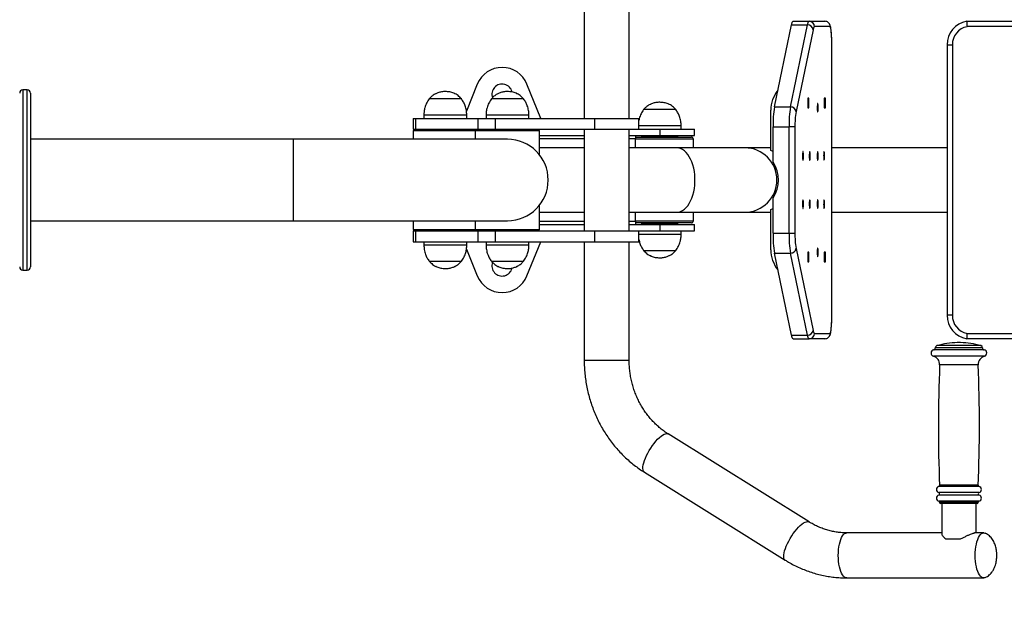
# Model space of a CAD drawing. Extents: x -100591 to -92191, y -84168 to -78228.
# Drawn here: x -94091 to -93862, y -82962 to -82827 of the extents above; entities that cross this region are included whole.
import ezdxf

# ---------------------------------------------------------------- set-up
doc = ezdxf.new("R2010")
doc.units = 0
doc.header["$MEASUREMENT"] = 0
doc.layers.get('Defpoints').update_dxf_attribs({"linetype": 'CONTINUOUS'})
doc.layers.add('FORMAT', color=7, linetype='CONTINUOUS')
doc.styles.get("Standard").update_dxf_attribs({"font": 'arial.ttf', "height": 40})
doc.styles.add('样式_1', font='arial.ttf', dxfattribs={"height": 100})
doc.dimstyles.new('副本 STANDAR字体放大2倍', dxfattribs={"dimtxt": 40, "dimasz": 0.18, "dimexe": 0.18, "dimexo": 0.0625, "dimgap": 1, "dimtad": 1, "dimdec": 0, "dimzin": 0, "dimdsep": 46, "dimtxsty": 'Standard', "dimcen": 0.09, "dimadec": 0, "dimazin": 0, "dimtfac": 1, "dimtdec": 0, "dimtofl": 0, "dimtmove": 0, "dimatfit": 3, "dimfxl": 1, "dimtolj": 1, "dimtzin": 0, "dimarcsym": 0})

# ---------------------------------------------------------------- blocks, each defined once
blk = doc.blocks.new('*D195')
at = {"layer": 'Defpoints', "color": 0, "transparency": 16777216}
for p in [(-95009.02, -81997.79), (-95009.02, -82864.42), (-93253.57, -82864.42)]:
    blk.add_point(p, dxfattribs=at)
at = {"layer": 'FORMAT', "color": 0, "lineweight": -2, "transparency": 16777216}
for p, q in [((-95009.02, -82864.36), (-95009.02, -81997.61)), ((-93253.75, -81997.79), (-95008.84, -81997.79)), ((-93253.57, -82864.36), (-93253.57, -81997.61))]:
    blk.add_line(p, q, dxfattribs=at)
at = {"layer": 'FORMAT', "color": 0, "transparency": 16777216}
for points in [[(-95008.84, -81997.76), (-95008.84, -81997.82), (-95009.02, -81997.79)], [(-93253.75, -81997.76), (-93253.75, -81997.82), (-93253.57, -81997.79)]]:
    blk.add_solid(points, dxfattribs=at)
at = {"layer": 'FORMAT', "color": 0, "transparency": 16777216, "insert": (-94131.3, -81945.7), "char_height": 100, "width": 203.6441, "attachment_point": 5, "style": '样式_1'}
blk.add_mtext('\\A1;5703', dxfattribs=at)

msp = doc.modelspace()

# ---------------------------------------------------------------- linework, layer by layer
at = {"layer": 'FORMAT'}
for p, q in [((-93959.66, -82822.42), (-93959.66, -82850.05)), ((-93949.16, -82850.05), (-93949.16, -82822.42)), ((-93910.93, -82827.42), (-93907.21, -82827.42)), ((-93907.21, -82827.42), (-93903.52, -82827.42)), ((-93870.46, -82827.42), (-93836.57, -82827.42)), ((-93915.3, -82847.37), (-93911.31, -82828.28)), ((-93911.57, -82847.37), (-93907.58, -82828.28)), ((-93911.31, -82828.28), (-93907.58, -82828.28)), ((-93906.28, -82829.38), (-93910.26, -82848.48)), ((-93902.29, -82828.67), (-93905.96, -82828.67)), ((-93836.6, -82828.67), (-93870.38, -82828.67)), ((-93901.91, -82895.93), (-93901.91, -82832.92)), ((-93901.9, -82895.93), (-93901.9, -82832.92)), ((-93875.03, -82832.92), (-93875.03, -82895.92)), ((-93873.81, -82832.92), (-93873.81, -82895.93)), ((-94089.55, -82843.42), (-94090.55, -82843.42)), ((-94090.55, -82843.42), (-94090.55, -82885.42)), ((-94089.55, -82885.42), (-94089.55, -82843.42)), ((-93984.59, -82842.08), (-93987.12, -82848.34)), ((-93969.78, -82850.05), (-93973, -82842.08)), ((-94088.8, -82844.17), (-94088.8, -82884.67)), ((-93992.04, -82845.52), (-93995.79, -82845.52)), ((-93992.04, -82845.52), (-93995.79, -82845.52)), ((-93994.17, -82844.27), (-93994.26, -82844.36)), ((-93988.29, -82845.52), (-93992.04, -82845.52)), ((-93988.29, -82845.52), (-93992.04, -82845.52)), ((-93989.82, -82844.36), (-93989.91, -82844.27)), ((-93977.55, -82845.52), (-93981.3, -82845.52)), ((-93977.55, -82845.52), (-93981.3, -82845.52)), ((-93979.67, -82844.27), (-93979.76, -82844.36)), ((-93973.8, -82845.52), (-93977.55, -82845.52)), ((-93973.8, -82845.52), (-93977.55, -82845.52)), ((-93975.33, -82844.36), (-93975.42, -82844.27)), ((-93907.26, -82845.36), (-93907.5, -82845.36)), ((-93907.5, -82845.36), (-93907.5, -82847.61)), ((-93907.26, -82847.61), (-93907.26, -82845.36)), ((-93903.42, -82845.36), (-93903.67, -82845.36)), ((-93903.67, -82845.36), (-93903.67, -82847.61)), ((-93903.42, -82847.61), (-93903.42, -82845.36)), ((-93942.05, -82848.02), (-93945.8, -82848.02)), ((-93942.05, -82848.02), (-93945.8, -82848.02)), ((-93944.17, -82846.77), (-93944.26, -82846.86)), ((-93938.3, -82848.02), (-93942.05, -82848.02)), ((-93938.3, -82848.02), (-93942.05, -82848.02)), ((-93939.83, -82846.86), (-93939.92, -82846.77)), ((-93916.13, -82857.55), (-93916.13, -82848.17)), ((-93915.3, -82847.37), (-93911.57, -82847.37)), ((-93907.5, -82847.61), (-93907.26, -82847.61)), ((-93903.67, -82847.61), (-93903.42, -82847.61)), ((-93999.54, -82850.05), (-93999.54, -82852.55)), ((-93999.54, -82850.05), (-93998.96, -82850.05)), ((-93998.96, -82850.05), (-93998.96, -82852.55)), ((-93998.96, -82850.05), (-93984.46, -82850.05)), ((-93997.04, -82849.3), (-93997.04, -82850.05)), ((-93992.04, -82849.3), (-93997.04, -82849.3)), ((-93987.04, -82849.3), (-93992.04, -82849.3)), ((-93987.04, -82850.05), (-93987.04, -82849.3)), ((-93984.46, -82850.05), (-93984.46, -82852.55)), ((-93984.46, -82850.05), (-93980.39, -82850.05)), ((-93982.55, -82849.3), (-93982.55, -82850.05)), ((-93977.55, -82849.3), (-93982.55, -82849.3)), ((-93980.39, -82850.05), (-93980.39, -82852.55)), ((-93980.39, -82850.05), (-93957.25, -82850.05)), ((-93972.55, -82849.3), (-93977.55, -82849.3)), ((-93972.55, -82850.05), (-93972.55, -82849.3)), ((-93957.25, -82850.05), (-93957.25, -82852.55)), ((-93957.25, -82850.05), (-93946.91, -82850.05)), ((-93946.91, -82852.55), (-93946.91, -82850.05)), ((-93999.54, -82852.55), (-93998.96, -82852.55)), ((-93999.42, -82852.8), (-93999.54, -82852.92)), ((-93999.54, -82852.92), (-93999.54, -82854.92)), ((-93985.05, -82852.92), (-93999.54, -82852.92)), ((-93999.42, -82852.8), (-93984.92, -82852.8)), ((-93998.96, -82852.55), (-93984.46, -82852.55)), ((-93996.29, -82852.55), (-93996.29, -82852.8)), ((-93987.79, -82852.8), (-93987.79, -82852.55)), ((-93984.92, -82852.8), (-93985.05, -82852.92)), ((-93985.05, -82852.92), (-93985.05, -82854.92)), ((-93970.05, -82852.92), (-93985.05, -82852.92)), ((-93984.92, -82852.8), (-93970.17, -82852.8)), ((-93984.46, -82852.55), (-93980.39, -82852.55)), ((-93981.8, -82852.55), (-93981.8, -82852.8)), ((-93980.39, -82852.55), (-93957.25, -82852.55)), ((-93973.3, -82852.8), (-93973.3, -82852.55)), ((-93970.05, -82852.92), (-93970.17, -82852.8)), ((-93970.05, -82858.59), (-93970.05, -82852.92)), ((-93959.66, -82852.55), (-93959.66, -82876.3)), ((-93957.25, -82852.55), (-93946.91, -82852.55)), ((-93949.16, -82876.3), (-93949.16, -82852.55)), ((-93942.05, -82851.8), (-93946.91, -82851.8)), ((-93946.91, -82852.55), (-93942.05, -82852.55)), ((-93937.05, -82851.8), (-93942.05, -82851.8)), ((-93942.05, -82852.55), (-93942.05, -82854.05)), ((-93942.05, -82852.55), (-93933.92, -82852.55)), ((-93937.05, -82852.55), (-93937.05, -82851.8)), ((-93933.92, -82854.05), (-93933.92, -82852.55)), ((-93915.62, -82852.02), (-93911.89, -82852.02)), ((-93915.62, -82860.28), (-93915.62, -82852.02)), ((-93911.89, -82876.83), (-93911.89, -82852.02)), ((-93910.51, -82852.05), (-93910.51, -82876.8)), ((-94027.55, -82854.92), (-94088.8, -82854.92)), ((-93977.55, -82854.92), (-94027.55, -82854.92)), ((-94027.55, -82854.92), (-94027.55, -82873.92)), ((-93970.05, -82854.05), (-93959.66, -82854.05)), ((-93959.66, -82854.8), (-93970.05, -82854.8)), ((-93949.16, -82854.05), (-93942.05, -82854.05)), ((-93947.67, -82854.8), (-93949.16, -82854.8)), ((-93947.67, -82854.05), (-93947.67, -82854.8)), ((-93947.67, -82854.42), (-93934.67, -82854.42)), ((-93947.67, -82856.92), (-93947.67, -82854.8)), ((-93934.17, -82854.92), (-93947.67, -82854.92)), ((-93946.3, -82854.17), (-93946.3, -82854.42)), ((-93946.3, -82854.17), (-93937.8, -82854.17)), ((-93945.17, -82854.05), (-93945.17, -82854.17)), ((-93942.05, -82854.05), (-93933.92, -82854.05)), ((-93938.92, -82854.17), (-93938.92, -82854.05)), ((-93937.8, -82854.42), (-93937.8, -82854.17)), ((-93934.17, -82856.92), (-93934.17, -82854.92)), ((-93959.66, -82856.92), (-93970.05, -82856.92)), ((-93938.09, -82856.92), (-93949.16, -82856.92)), ((-93922.18, -82856.92), (-93938.09, -82856.92)), ((-93916.13, -82856.92), (-93922.18, -82856.92)), ((-93915.62, -82857.8), (-93916.13, -82857.55)), ((-93875.03, -82856.92), (-93901.9, -82856.92)), ((-93915.62, -82876.83), (-93915.62, -82868.57)), ((-93970.05, -82875.92), (-93970.05, -82870.26)), ((-93916.13, -82871.3), (-93915.62, -82871.05)), ((-93916.13, -82880.67), (-93916.13, -82871.3)), ((-94088.8, -82873.92), (-94027.55, -82873.92)), ((-94027.55, -82873.92), (-93977.55, -82873.92)), ((-93999.54, -82873.92), (-93999.54, -82875.92)), ((-93985.05, -82873.92), (-93985.05, -82875.92)), ((-93970.05, -82871.92), (-93959.66, -82871.92)), ((-93949.16, -82871.92), (-93938.09, -82871.92)), ((-93947.67, -82874.05), (-93947.67, -82871.92)), ((-93947.67, -82873.92), (-93934.17, -82873.92)), ((-93938.09, -82871.92), (-93922.18, -82871.92)), ((-93934.17, -82873.92), (-93934.17, -82871.92)), ((-93922.18, -82871.92), (-93916.13, -82871.92)), ((-93901.9, -82871.92), (-93875.03, -82871.92)), ((-93999.54, -82875.92), (-93999.42, -82876.05)), ((-93999.54, -82875.92), (-93985.05, -82875.92)), ((-93984.92, -82876.05), (-93999.42, -82876.05)), ((-93996.29, -82876.05), (-93996.29, -82876.3)), ((-93987.79, -82876.3), (-93987.79, -82876.05)), ((-93985.05, -82875.92), (-93984.92, -82876.05)), ((-93985.05, -82875.92), (-93970.05, -82875.92)), ((-93970.17, -82876.05), (-93984.92, -82876.05)), ((-93981.8, -82876.05), (-93981.8, -82876.3)), ((-93973.3, -82876.3), (-93973.3, -82876.05)), ((-93970.17, -82876.05), (-93970.05, -82875.92)), ((-93970.05, -82874.05), (-93959.66, -82874.05)), ((-93970.05, -82874.8), (-93959.66, -82874.8)), ((-93949.16, -82874.05), (-93947.67, -82874.05)), ((-93949.16, -82874.8), (-93942.05, -82874.8)), ((-93947.67, -82874.05), (-93947.67, -82874.8)), ((-93934.67, -82874.42), (-93947.67, -82874.42)), ((-93946.3, -82874.42), (-93946.3, -82874.67)), ((-93946.3, -82874.67), (-93937.8, -82874.67)), ((-93945.17, -82874.67), (-93945.17, -82874.8)), ((-93942.05, -82874.8), (-93942.05, -82876.3)), ((-93942.05, -82874.8), (-93933.92, -82874.8)), ((-93938.92, -82874.8), (-93938.92, -82874.67)), ((-93937.8, -82874.67), (-93937.8, -82874.42)), ((-93933.92, -82876.3), (-93933.92, -82874.8)), ((-93999.54, -82876.3), (-93999.54, -82878.8)), ((-93999.54, -82876.3), (-93998.96, -82876.3)), ((-93998.96, -82876.3), (-93998.96, -82878.8)), ((-93998.96, -82876.3), (-93984.46, -82876.3)), ((-93984.46, -82876.3), (-93984.46, -82878.8)), ((-93984.46, -82876.3), (-93980.39, -82876.3)), ((-93980.39, -82876.3), (-93980.39, -82878.8)), ((-93980.39, -82876.3), (-93957.25, -82876.3)), ((-93957.25, -82876.3), (-93957.25, -82878.8)), ((-93957.25, -82876.3), (-93946.91, -82876.3)), ((-93946.91, -82878.8), (-93946.91, -82876.3)), ((-93946.91, -82876.3), (-93942.05, -82876.3)), ((-93946.91, -82877.05), (-93940.13, -82877.05)), ((-93942.05, -82876.3), (-93933.92, -82876.3)), ((-93940.13, -82877.05), (-93937.05, -82877.05)), ((-93937.05, -82877.05), (-93937.05, -82876.3)), ((-93915.62, -82876.83), (-93911.89, -82876.83)), ((-93999.54, -82878.8), (-93998.96, -82878.8)), ((-93998.96, -82878.8), (-93984.46, -82878.8)), ((-93997.04, -82878.8), (-93997.04, -82879.55)), ((-93997.04, -82879.55), (-93987.04, -82879.55)), ((-93987.12, -82880.52), (-93984.59, -82886.77)), ((-93987.04, -82879.55), (-93987.04, -82878.8)), ((-93984.46, -82878.8), (-93980.39, -82878.8)), ((-93982.55, -82878.8), (-93982.55, -82879.55)), ((-93982.55, -82879.55), (-93972.55, -82879.55)), ((-93980.39, -82878.8), (-93957.25, -82878.8)), ((-93973, -82886.77), (-93969.78, -82878.8)), ((-93972.55, -82879.55), (-93972.55, -82878.8)), ((-93959.66, -82878.8), (-93959.66, -82906.42)), ((-93957.25, -82878.8), (-93946.91, -82878.8)), ((-93949.16, -82906.42), (-93949.16, -82878.8)), ((-93945.8, -82880.83), (-93940.61, -82880.83)), ((-93945.8, -82880.83), (-93940.61, -82880.83)), ((-93940.61, -82880.83), (-93938.3, -82880.83)), ((-93940.61, -82880.83), (-93938.3, -82880.83)), ((-93910.26, -82880.37), (-93906.28, -82899.47)), ((-93944.26, -82881.99), (-93944.17, -82882.07)), ((-93944.01, -82882.07), (-93944.17, -82882.07)), ((-93939.92, -82882.07), (-93939.83, -82881.99)), ((-93915.3, -82881.48), (-93911.57, -82881.48)), ((-93911.31, -82900.57), (-93915.3, -82881.48)), ((-93907.58, -82900.57), (-93911.57, -82881.48)), ((-93907.26, -82881.24), (-93907.5, -82881.24)), ((-93907.5, -82881.24), (-93907.5, -82883.49)), ((-93907.26, -82883.49), (-93907.26, -82881.24)), ((-93903.42, -82881.24), (-93903.67, -82881.24)), ((-93903.67, -82881.24), (-93903.67, -82883.49)), ((-93903.42, -82883.49), (-93903.42, -82881.24)), ((-94090.55, -82885.42), (-94089.55, -82885.42)), ((-93995.79, -82883.33), (-93988.29, -82883.33)), ((-93995.79, -82883.33), (-93988.29, -82883.33)), ((-93994.26, -82884.49), (-93994.17, -82884.57)), ((-93989.91, -82884.57), (-93989.82, -82884.49)), ((-93981.3, -82883.33), (-93973.8, -82883.33)), ((-93981.3, -82883.33), (-93973.8, -82883.33)), ((-93979.76, -82884.49), (-93979.67, -82884.57)), ((-93975.42, -82884.57), (-93975.33, -82884.49)), ((-93907.5, -82883.49), (-93907.26, -82883.49)), ((-93903.67, -82883.49), (-93903.42, -82883.49)), ((-93911.31, -82900.57), (-93907.58, -82900.57)), ((-93910.93, -82901.42), (-93907.21, -82901.42)), ((-93903.52, -82901.42), (-93907.21, -82901.42)), ((-93905.96, -82900.17), (-93902.29, -82900.17)), ((-93836.57, -82901.42), (-93870.46, -82901.42)), ((-93870.38, -82900.17), (-93836.6, -82900.17)), ((-93877.78, -82903.51), (-93877.78, -82903.54)), ((-93872.33, -82903.51), (-93877.78, -82903.51)), ((-93872.33, -82903.54), (-93877.78, -82903.54)), ((-93872.33, -82903.03), (-93877.41, -82903.03)), ((-93872.28, -82902.32), (-93872.65, -82902.32)), ((-93867.14, -82903.03), (-93872.33, -82903.03)), ((-93866.78, -82903.51), (-93872.33, -82903.51)), ((-93866.78, -82903.54), (-93872.33, -82903.54)), ((-93871.9, -82902.32), (-93872.28, -82902.32)), ((-93866.78, -82903.54), (-93866.78, -82903.51)), ((-93872.34, -82905.49), (-93878.23, -82905.49)), ((-93872.34, -82904.03), (-93878.18, -82904.03)), ((-93866.38, -82904.03), (-93872.34, -82904.03)), ((-93866.32, -82905.49), (-93872.34, -82905.49)), ((-93959.66, -82906.42), (-93956.4, -82906.42)), ((-93956.4, -82906.42), (-93949.16, -82906.42)), ((-93872.32, -82907.49), (-93876.78, -82907.49)), ((-93867.78, -82907.49), (-93872.32, -82907.49)), ((-93907.2, -82944.12), (-93940.06, -82923.62)), ((-93945.62, -82932.53), (-93912.76, -82953.03)), ((-93872.32, -82935.85), (-93876.97, -82935.85)), ((-93872.32, -82935.59), (-93876.78, -82935.59)), ((-93867.77, -82935.59), (-93872.32, -82935.59)), ((-93867.58, -82935.85), (-93872.32, -82935.85)), ((-93872.32, -82937.29), (-93876.99, -82937.29)), ((-93872.32, -82937.85), (-93876.99, -82937.85)), ((-93867.57, -82937.29), (-93872.32, -82937.29)), ((-93867.57, -82937.85), (-93872.32, -82937.85)), ((-93872.32, -82939.3), (-93876.96, -82939.3)), ((-93876.78, -82939.54), (-93876.78, -82939.57)), ((-93872.32, -82939.54), (-93876.78, -82939.54)), ((-93872.32, -82939.57), (-93876.78, -82939.57)), ((-93872.32, -82939.82), (-93876.53, -82939.82)), ((-93876.28, -82939.82), (-93876.28, -82946.9)), ((-93867.59, -82939.3), (-93872.32, -82939.3)), ((-93867.78, -82939.54), (-93872.32, -82939.54)), ((-93867.78, -82939.57), (-93872.32, -82939.57)), ((-93868.03, -82939.82), (-93872.32, -82939.82)), ((-93868.28, -82946.67), (-93868.28, -82939.82)), ((-93867.78, -82939.57), (-93867.78, -82939.54)), ((-93876.28, -82946.67), (-93898.41, -82946.67)), ((-93866.49, -82946.67), (-93868.64, -82946.67)), ((-93875.34, -82948.05), (-93871.9, -82948.05)), ((-93898.41, -82957.17), (-93866.49, -82957.17))]:
    msp.add_line(p, q, dxfattribs=at)
at = {"layer": 'FORMAT', "flags": 128}
for points in [[(-93911.31, -82828.28), (-93911.27, -82828.08), (-93911.22, -82827.91), (-93911.18, -82827.76), (-93911.13, -82827.64), (-93911.08, -82827.55), (-93911.03, -82827.48), (-93910.98, -82827.44), (-93910.93, -82827.42)], [(-93907.58, -82828.28), (-93907.54, -82828.08), (-93907.49, -82827.91), (-93907.45, -82827.76), (-93907.4, -82827.64), (-93907.35, -82827.55), (-93907.3, -82827.48), (-93907.26, -82827.44), (-93907.21, -82827.42)], [(-93905.96, -82828.67), (-93906, -82828.69), (-93906.05, -82828.72), (-93906.09, -82828.78), (-93906.13, -82828.85), (-93906.17, -82828.95), (-93906.2, -82829.08), (-93906.24, -82829.22), (-93906.28, -82829.38)], [(-93901.91, -82832.92), (-93901.92, -82832.26), (-93901.93, -82831.62), (-93901.96, -82831), (-93901.99, -82830.43), (-93902.04, -82829.92), (-93902.09, -82829.48), (-93902.15, -82829.12), (-93902.22, -82828.85), (-93902.29, -82828.67)], [(-93905.2, -82846.55), (-93905.24, -82846.59), (-93905.27, -82846.72), (-93905.29, -82846.93), (-93905.31, -82847.18), (-93905.31, -82847.48), (-93905.31, -82847.77), (-93905.3, -82848.05), (-93905.28, -82848.28), (-93905.25, -82848.45), (-93905.22, -82848.54), (-93905.19, -82848.54), (-93905.16, -82848.45), (-93905.13, -82848.28), (-93905.11, -82848.05), (-93905.1, -82847.77), (-93905.1, -82847.48), (-93905.1, -82847.18), (-93905.12, -82846.93), (-93905.14, -82846.72), (-93905.17, -82846.59), (-93905.2, -82846.55)], [(-93938.09, -82871.92), (-93937.62, -82871.88), (-93937.17, -82871.75), (-93936.72, -82871.53), (-93936.29, -82871.23), (-93935.88, -82870.85), (-93935.5, -82870.4), (-93935.15, -82869.87), (-93934.83, -82869.28), (-93934.55, -82868.63), (-93934.31, -82867.94), (-93934.11, -82867.2), (-93933.97, -82866.43), (-93933.87, -82865.64), (-93933.82, -82864.83), (-93933.82, -82864.02), (-93933.87, -82863.21), (-93933.97, -82862.42), (-93934.11, -82861.65), (-93934.31, -82860.91), (-93934.55, -82860.22), (-93934.83, -82859.57), (-93935.15, -82858.98), (-93935.5, -82858.45), (-93935.88, -82858), (-93936.29, -82857.62), (-93936.72, -82857.32), (-93937.17, -82857.1), (-93937.62, -82856.97), (-93938.09, -82856.92), (-93938.09, -82856.92)], [(-93908.63, -82859.8), (-93908.6, -82859.76), (-93908.57, -82859.63), (-93908.55, -82859.42), (-93908.53, -82859.17), (-93908.52, -82858.87), (-93908.53, -82858.58), (-93908.54, -82858.3), (-93908.56, -82858.07), (-93908.59, -82857.9), (-93908.62, -82857.81), (-93908.65, -82857.81), (-93908.68, -82857.9), (-93908.71, -82858.07), (-93908.73, -82858.3), (-93908.74, -82858.58), (-93908.74, -82858.87), (-93908.73, -82859.17), (-93908.72, -82859.42), (-93908.69, -82859.63), (-93908.67, -82859.76), (-93908.63, -82859.8)], [(-93907.05, -82859.8), (-93907.02, -82859.76), (-93906.99, -82859.63), (-93906.97, -82859.42), (-93906.95, -82859.17), (-93906.95, -82858.87), (-93906.95, -82858.58), (-93906.96, -82858.3), (-93906.98, -82858.07), (-93907.01, -82857.9), (-93907.04, -82857.81), (-93907.07, -82857.81), (-93907.1, -82857.9), (-93907.13, -82858.07), (-93907.15, -82858.3), (-93907.16, -82858.58), (-93907.16, -82858.87), (-93907.16, -82859.17), (-93907.14, -82859.42), (-93907.12, -82859.63), (-93907.09, -82859.76), (-93907.05, -82859.8)], [(-93905.2, -82857.8), (-93905.24, -82857.84), (-93905.27, -82857.97), (-93905.29, -82858.18), (-93905.31, -82858.43), (-93905.31, -82858.73), (-93905.31, -82859.02), (-93905.3, -82859.3), (-93905.28, -82859.53), (-93905.25, -82859.7), (-93905.22, -82859.79), (-93905.19, -82859.79), (-93905.16, -82859.7), (-93905.13, -82859.53), (-93905.11, -82859.3), (-93905.1, -82859.02), (-93905.1, -82858.73), (-93905.1, -82858.43), (-93905.12, -82858.18), (-93905.14, -82857.97), (-93905.17, -82857.84), (-93905.2, -82857.8)], [(-93903.71, -82857.8), (-93903.74, -82857.84), (-93903.77, -82857.97), (-93903.79, -82858.18), (-93903.81, -82858.43), (-93903.82, -82858.73), (-93903.81, -82859.02), (-93903.8, -82859.3), (-93903.78, -82859.53), (-93903.76, -82859.7), (-93903.72, -82859.79), (-93903.69, -82859.79), (-93903.66, -82859.7), (-93903.63, -82859.53), (-93903.61, -82859.3), (-93903.6, -82859.02), (-93903.6, -82858.73), (-93903.61, -82858.43), (-93903.62, -82858.18), (-93903.65, -82857.97), (-93903.68, -82857.84), (-93903.71, -82857.8)], [(-93908.63, -82869.05), (-93908.67, -82869.09), (-93908.69, -82869.22), (-93908.72, -82869.43), (-93908.73, -82869.68), (-93908.74, -82869.98), (-93908.74, -82870.27), (-93908.73, -82870.55), (-93908.71, -82870.78), (-93908.68, -82870.95), (-93908.65, -82871.04), (-93908.62, -82871.04), (-93908.59, -82870.95), (-93908.56, -82870.78), (-93908.54, -82870.55), (-93908.53, -82870.27), (-93908.52, -82869.98), (-93908.53, -82869.68), (-93908.55, -82869.43), (-93908.57, -82869.22), (-93908.6, -82869.09), (-93908.63, -82869.05)], [(-93907.05, -82869.05), (-93907.09, -82869.09), (-93907.12, -82869.22), (-93907.14, -82869.43), (-93907.16, -82869.68), (-93907.16, -82869.98), (-93907.16, -82870.27), (-93907.15, -82870.55), (-93907.13, -82870.78), (-93907.1, -82870.95), (-93907.07, -82871.04), (-93907.04, -82871.04), (-93907.01, -82870.95), (-93906.98, -82870.78), (-93906.96, -82870.55), (-93906.95, -82870.27), (-93906.95, -82869.98), (-93906.95, -82869.68), (-93906.97, -82869.43), (-93906.99, -82869.22), (-93907.02, -82869.09), (-93907.05, -82869.05)], [(-93905.2, -82871.05), (-93905.17, -82871.01), (-93905.14, -82870.88), (-93905.12, -82870.67), (-93905.1, -82870.42), (-93905.1, -82870.12), (-93905.1, -82869.83), (-93905.11, -82869.55), (-93905.13, -82869.32), (-93905.16, -82869.15), (-93905.19, -82869.06), (-93905.22, -82869.06), (-93905.25, -82869.15), (-93905.28, -82869.32), (-93905.3, -82869.55), (-93905.31, -82869.83), (-93905.31, -82870.12), (-93905.31, -82870.42), (-93905.29, -82870.67), (-93905.27, -82870.88), (-93905.24, -82871.01), (-93905.2, -82871.05)], [(-93903.71, -82871.05), (-93903.68, -82871.01), (-93903.65, -82870.88), (-93903.62, -82870.67), (-93903.61, -82870.42), (-93903.6, -82870.12), (-93903.6, -82869.83), (-93903.61, -82869.55), (-93903.63, -82869.32), (-93903.66, -82869.15), (-93903.69, -82869.06), (-93903.72, -82869.06), (-93903.76, -82869.15), (-93903.78, -82869.32), (-93903.8, -82869.55), (-93903.81, -82869.83), (-93903.82, -82870.12), (-93903.81, -82870.42), (-93903.79, -82870.67), (-93903.77, -82870.88), (-93903.74, -82871.01), (-93903.71, -82871.05)], [(-93905.2, -82882.3), (-93905.17, -82882.26), (-93905.14, -82882.13), (-93905.12, -82881.92), (-93905.1, -82881.67), (-93905.1, -82881.37), (-93905.1, -82881.08), (-93905.11, -82880.8), (-93905.13, -82880.57), (-93905.16, -82880.4), (-93905.19, -82880.31), (-93905.22, -82880.31), (-93905.25, -82880.4), (-93905.28, -82880.57), (-93905.3, -82880.8), (-93905.31, -82881.08), (-93905.31, -82881.37), (-93905.31, -82881.67), (-93905.29, -82881.92), (-93905.27, -82882.13), (-93905.24, -82882.26), (-93905.2, -82882.3)], [(-93902.29, -82900.17), (-93902.22, -82900), (-93902.15, -82899.73), (-93902.09, -82899.37), (-93902.04, -82898.93), (-93901.99, -82898.42), (-93901.96, -82897.85), (-93901.93, -82897.23), (-93901.92, -82896.59), (-93901.91, -82895.93)], [(-93910.93, -82901.42), (-93910.98, -82901.41), (-93911.03, -82901.37), (-93911.08, -82901.3), (-93911.13, -82901.21), (-93911.18, -82901.09), (-93911.22, -82900.94), (-93911.27, -82900.77), (-93911.31, -82900.57)], [(-93907.21, -82901.42), (-93907.26, -82901.41), (-93907.3, -82901.37), (-93907.35, -82901.3), (-93907.4, -82901.21), (-93907.45, -82901.09), (-93907.49, -82900.94), (-93907.54, -82900.77), (-93907.58, -82900.57)], [(-93906.28, -82899.47), (-93906.24, -82899.63), (-93906.2, -82899.77), (-93906.17, -82899.89), (-93906.13, -82900), (-93906.09, -82900.07), (-93906.05, -82900.13), (-93906, -82900.16), (-93905.96, -82900.17)], [(-93944.83, -82928.08), (-93944.5, -82927.48), (-93944.13, -82926.9), (-93943.75, -82926.34), (-93943.35, -82925.8), (-93942.94, -82925.31), (-93942.53, -82924.86), (-93942.13, -82924.47), (-93941.73, -82924.14), (-93941.36, -82923.87), (-93941.01, -82923.68), (-93940.69, -82923.57), (-93940.41, -82923.53), (-93940.17, -82923.57), (-93940.06, -82923.62)], [(-93945.62, -82932.53), (-93945.7, -82932.47), (-93945.85, -82932.28), (-93945.94, -82932.01), (-93945.98, -82931.68), (-93945.97, -82931.29), (-93945.9, -82930.84), (-93945.78, -82930.35), (-93945.61, -82929.82), (-93945.39, -82929.25), (-93945.13, -82928.67), (-93944.83, -82928.08)], [(-93911.97, -82948.58), (-93911.64, -82947.98), (-93911.27, -82947.4), (-93910.89, -82946.84), (-93910.49, -82946.3), (-93910.08, -82945.81), (-93909.67, -82945.36), (-93909.26, -82944.97), (-93908.87, -82944.64), (-93908.5, -82944.37), (-93908.15, -82944.18), (-93907.83, -82944.07), (-93907.55, -82944.03), (-93907.31, -82944.07), (-93907.2, -82944.12)], [(-93900.4, -82951.92), (-93900.39, -82951.24), (-93900.33, -82950.57), (-93900.25, -82949.92), (-93900.14, -82949.3), (-93899.99, -82948.73), (-93899.82, -82948.21), (-93899.62, -82947.76), (-93899.41, -82947.38), (-93899.17, -82947.07), (-93898.93, -82946.85), (-93898.67, -82946.72), (-93898.41, -82946.67)], [(-93866.15, -82957.1), (-93866.23, -82957.13), (-93866.49, -82957.17), (-93866.75, -82957.13), (-93867.01, -82957), (-93867.25, -82956.78), (-93867.49, -82956.47), (-93867.7, -82956.09), (-93867.9, -82955.64), (-93868.07, -82955.12), (-93868.21, -82954.55), (-93868.33, -82953.93), (-93868.41, -82953.28), (-93868.46, -82952.61), (-93868.48, -82951.92), (-93868.46, -82951.24), (-93868.41, -82950.57), (-93868.33, -82949.92), (-93868.21, -82949.3), (-93868.07, -82948.73), (-93867.9, -82948.21), (-93867.7, -82947.76), (-93867.49, -82947.38), (-93867.25, -82947.07), (-93867.01, -82946.85), (-93866.75, -82946.72), (-93866.49, -82946.67), (-93866.23, -82946.72), (-93866.15, -82946.75)], [(-93868.48, -82951.92), (-93868.46, -82951.24), (-93868.41, -82950.57), (-93868.33, -82949.92), (-93868.21, -82949.3), (-93868.07, -82948.73), (-93867.9, -82948.21), (-93867.7, -82947.76), (-93867.49, -82947.38), (-93867.25, -82947.07), (-93867.01, -82946.85), (-93866.75, -82946.72), (-93866.49, -82946.67), (-93866.23, -82946.72), (-93866.14, -82946.76)], [(-93912.76, -82953.03), (-93912.84, -82952.97), (-93912.99, -82952.78), (-93913.08, -82952.51), (-93913.12, -82952.18), (-93913.11, -82951.79), (-93913.04, -82951.34), (-93912.92, -82950.85), (-93912.75, -82950.32), (-93912.53, -82949.75), (-93912.27, -82949.17), (-93911.97, -82948.58)], [(-93898.41, -82957.17), (-93898.67, -82957.13), (-93898.93, -82957), (-93899.17, -82956.78), (-93899.41, -82956.47), (-93899.62, -82956.09), (-93899.82, -82955.64), (-93899.99, -82955.12), (-93900.14, -82954.55), (-93900.25, -82953.93), (-93900.33, -82953.28), (-93900.39, -82952.61), (-93900.4, -82951.92)], [(-93866.08, -82957.06), (-93866.23, -82957.13), (-93866.49, -82957.17), (-93866.75, -82957.13), (-93867.01, -82957), (-93867.25, -82956.78), (-93867.49, -82956.47), (-93867.7, -82956.09), (-93867.9, -82955.64), (-93868.07, -82955.12), (-93868.21, -82954.55), (-93868.33, -82953.93), (-93868.41, -82953.28), (-93868.46, -82952.61), (-93868.48, -82951.92)]]:
    msp.add_lwpolyline(points, dxfattribs=at)
at = {"layer": 'FORMAT'}
for centre, radius, start, end in [((-93973.57, -82833.46), 720, 0, 90), ((-93907.21, -82828.67), 1.25, 359.8305, 89.8284), ((-93869.54, -82832.85), 5.5, 99.684, 180.8211), ((-93907.53, -82829.54), 1.26, 6.9848, 92.3579), ((-93869.56, -82832.85), 4.25, 101.0202, 180.9322), ((-93978.8, -82844.42), 6.25, 22.0243, 157.9757), ((-94090.55, -82844.17), 0.75, 90, 180), ((-94089.55, -82844.17), 0.75, 0, 90), ((-93978.8, -82844.42), 2.37, 13.1073, 199.9808), ((-93908.6, -82848.17), 7.53, 141.4152, 180.0208), ((-93888.05, -82851.59), 27.57, 171.193, 180.8899), ((-93884.32, -82851.59), 27.57, 171.1933, 180.8897), ((-93911.52, -82848.63), 1.26, 6.9612, 92.3474), ((-93889.3, -82851.73), 21.21, 171.1797, 180.8535), ((-93977.55, -82864.42), 9.5, 270, 90), ((-93934.67, -82854.92), 0.5, 0, 90), ((-93922.22, -82864.42), 7.5, 270.2608, 89.7392), ((-93921.91, -82864.42), 7.54, 326.6232, 33.3768), ((-93934.67, -82873.92), 0.5, 270, 0), ((-93888.05, -82877.26), 27.57, 179.1101, 188.807), ((-93884.32, -82877.26), 27.57, 179.1103, 188.8067), ((-93889.31, -82877.12), 21.2, 179.1451, 188.8242), ((-93908.6, -82880.68), 7.53, 179.9792, 218.5848), ((-93911.52, -82880.22), 1.26, 267.6419, 353.0155), ((-94090.55, -82884.67), 0.75, 180, 270), ((-94089.55, -82884.67), 0.75, 270, 0), ((-93978.8, -82884.42), 2.38, 160.0623, 347.0681), ((-93978.8, -82884.42), 6.25, 202.0243, 337.9757), ((-93973.57, -82895.38), 720, 270, 0), ((-93869.54, -82896), 5.5, 179.1802, 260.3146), ((-93869.56, -82896), 4.25, 179.0673, 258.9803), ((-93907.53, -82899.31), 1.26, 267.6421, 353.0152), ((-93907.21, -82900.18), 1.25, 270.1716, 0.1695), ((-93878.28, -82903.54), 0.5, 281.537, 0), ((-93877.28, -82903.51), 0.5, 105.9008, 180), ((-93872.28, -82921.07), 18.75, 91.146, 105.9008), ((-93872.28, -82921.07), 18.75, 74.0992, 88.854), ((-93867.28, -82903.51), 0.5, 0, 74.0992), ((-93866.28, -82903.54), 0.5, 180, 258.463), ((-93878.03, -82904.76), 0.75, 101.537, 254.2122), ((-93878.77, -82907.41), 2, 357.573, 74.2122), ((-93865.78, -82907.41), 2, 105.7878, 182.427), ((-93866.53, -82904.76), 0.75, 285.7878, 78.463), ((-93542.64, -82921.66), 334.43, 177.573, 182.3882), ((-94201.91, -82921.66), 334.43, 357.6118, 2.427), ((-93876.78, -82936.57), 0.75, 105.0282, 253.7398), ((-93877.03, -82935.6), 0.25, 285.0282, 2.3882), ((-93867.52, -82935.6), 0.25, 177.6118, 254.9718), ((-93867.78, -82936.57), 0.75, 286.2602, 74.9718), ((-93876.78, -82938.57), 0.75, 106.2602, 255.5225), ((-93877.07, -82937.57), 0.292, 286.2602, 73.7398), ((-93867.48, -82937.57), 0.292, 106.2602, 253.7398), ((-93867.78, -82938.57), 0.75, 284.4775, 73.7398), ((-93877.03, -82939.54), 0.25, 0, 75.5225), ((-93876.53, -82939.57), 0.25, 180, 270), ((-93868.03, -82939.57), 0.25, 270, 0), ((-93867.53, -82939.54), 0.25, 104.4775, 180)]:
    msp.add_arc(centre, radius, start, end, dxfattribs=at)
for points, knots in [([(-93902.29, -82828.67), (-93902.29, -82828.67), (-93902.29, -82828.58), (-93902.31, -82828.34), (-93902.45, -82828), (-93902.73, -82827.68), (-93903.1, -82827.47), (-93903.38, -82827.44), (-93903.52, -82827.42)], [0, 0, 0, 0, 0.004128, 0.144042, 0.358737, 0.572704, 0.786347, 1, 1, 1, 1]), ([(-93901.9, -82832.95), (-93901.9, -82832.85), (-93901.9, -82832.55), (-93901.91, -82832.04), (-93901.93, -82831.46), (-93901.95, -82830.9), (-93901.99, -82830.37), (-93902.03, -82829.88), (-93902.08, -82829.42), (-93902.14, -82829.01), (-93902.21, -82828.65), (-93902.3, -82828.37), (-93902.38, -82828.16), (-93902.45, -82828.05), (-93902.47, -82828.02)], [0, 0, 0, 0, 0.048933, 0.142119, 0.23545, 0.329047, 0.423145, 0.518107, 0.614579, 0.713903, 0.819526, 0.914295, 0.972176, 1, 1, 1, 1]), ([(-93870.46, -82827.42), (-93870.46, -82827.44), (-93870.47, -82827.47), (-93870.46, -82827.68), (-93870.43, -82828), (-93870.41, -82828.34), (-93870.38, -82828.58), (-93870.38, -82828.67), (-93870.38, -82828.67)], [0, 0, 0, 0, 0.213656, 0.427299, 0.641262, 0.855957, 0.995872, 1, 1, 1, 1]), ([(-93901.91, -82832.92), (-93901.91, -82832.92), (-93901.91, -82832.92), (-93901.91, -82832.92), (-93901.91, -82832.92)], [0, 0, 0, 0, 0.205992, 1, 1, 1, 1]), ([(-93875.03, -82832.92), (-93875.02, -82832.92), (-93875, -82832.92), (-93874.79, -82832.92), (-93874.48, -82832.92), (-93874.14, -82832.92), (-93873.91, -82832.92), (-93873.82, -82832.92), (-93873.81, -82832.92)], [0, 0, 0, 0, 0.214668, 0.429337, 0.644018, 0.858687, 0.985785, 1, 1, 1, 1]), ([(-93992.04, -82843.8), (-93992.34, -82843.81), (-93992.93, -82843.84), (-93993.75, -82844.05), (-93994.51, -82844.39), (-93995.21, -82844.87), (-93995.6, -82845.31), (-93995.79, -82845.52)], [0, 0, 0, 0, 0.213603, 0.409237, 0.592448, 0.798713, 1, 1, 1, 1]), ([(-93988.29, -82845.52), (-93988.54, -82845.25), (-93989.04, -82844.7), (-93989.99, -82844.16), (-93991.01, -82843.85), (-93991.68, -82843.82), (-93992.04, -82843.8)], [0, 0, 0, 0, 0.256823, 0.524012, 0.75022, 1, 1, 1, 1]), ([(-93977.55, -82843.8), (-93977.85, -82843.81), (-93978.43, -82843.84), (-93979.26, -82844.05), (-93980.02, -82844.39), (-93980.72, -82844.87), (-93981.11, -82845.31), (-93981.3, -82845.52)], [0, 0, 0, 0, 0.213603, 0.409237, 0.592448, 0.798713, 1, 1, 1, 1]), ([(-93973.8, -82845.52), (-93974.04, -82845.25), (-93974.55, -82844.7), (-93975.49, -82844.16), (-93976.51, -82843.85), (-93977.19, -82843.82), (-93977.55, -82843.8)], [0, 0, 0, 0, 0.256823, 0.524012, 0.75022, 1, 1, 1, 1]), ([(-93995.79, -82845.52), (-93996.01, -82845.84), (-93996.45, -82846.47), (-93996.81, -82847.48), (-93997.01, -82848.43), (-93997.03, -82849.01), (-93997.04, -82849.3)], [0, 0, 0, 0, 0.284865, 0.568101, 0.787315, 1, 1, 1, 1]), ([(-93987.04, -82849.3), (-93987.06, -82848.93), (-93987.1, -82848.19), (-93987.37, -82847.17), (-93987.76, -82846.26), (-93988.11, -82845.77), (-93988.29, -82845.52)], [0, 0, 0, 0, 0.271823, 0.552685, 0.775927, 1, 1, 1, 1]), ([(-93981.3, -82845.52), (-93981.52, -82845.84), (-93981.95, -82846.47), (-93982.31, -82847.48), (-93982.51, -82848.43), (-93982.54, -82849.01), (-93982.55, -82849.3)], [0, 0, 0, 0, 0.284865, 0.568101, 0.787315, 1, 1, 1, 1]), ([(-93972.55, -82849.3), (-93972.56, -82848.93), (-93972.6, -82848.19), (-93972.88, -82847.17), (-93973.27, -82846.26), (-93973.62, -82845.77), (-93973.8, -82845.52)], [0, 0, 0, 0, 0.271823, 0.552685, 0.775927, 1, 1, 1, 1]), ([(-93942.05, -82846.3), (-93942.35, -82846.31), (-93942.93, -82846.34), (-93943.76, -82846.55), (-93944.52, -82846.89), (-93945.22, -82847.37), (-93945.61, -82847.81), (-93945.8, -82848.02)], [0, 0, 0, 0, 0.213602, 0.409236, 0.592447, 0.798714, 1, 1, 1, 1]), ([(-93938.3, -82848.02), (-93938.54, -82847.75), (-93939.05, -82847.2), (-93939.99, -82846.66), (-93941.01, -82846.35), (-93941.69, -82846.32), (-93942.05, -82846.3)], [0, 0, 0, 0, 0.256826, 0.524012, 0.750223, 1, 1, 1, 1]), ([(-93945.8, -82848.02), (-93946.01, -82848.34), (-93946.45, -82848.97), (-93946.78, -82849.85), (-93946.88, -82850.39), (-93946.91, -82850.55)], [0, 0, 0, 0, 0.413758, 0.825151, 1, 1, 1, 1]), ([(-93937.05, -82851.8), (-93937.06, -82851.43), (-93937.1, -82850.69), (-93937.38, -82849.67), (-93937.77, -82848.76), (-93938.12, -82848.27), (-93938.3, -82848.02)], [0, 0, 0, 0, 0.271823, 0.552685, 0.775927, 1, 1, 1, 1]), ([(-93910.51, -82852.05), (-93910.51, -82852.05), (-93910.52, -82852.04), (-93910.57, -82852.04), (-93910.75, -82852.03), (-93911.07, -82852.02), (-93911.47, -82852.02), (-93911.75, -82852.02), (-93911.89, -82852.02)], [0, 0, 0, 0, 0.008304, 0.141442, 0.356122, 0.57076, 0.785378, 1, 1, 1, 1]), ([(-93946.91, -82878.31), (-93946.84, -82878.63), (-93946.7, -82879.24), (-93946.32, -82880.09), (-93945.97, -82880.58), (-93945.8, -82880.83)], [0, 0, 0, 0, 0.347841, 0.673314, 1, 1, 1, 1]), ([(-93938.3, -82880.83), (-93938.08, -82880.51), (-93937.64, -82879.88), (-93937.28, -82878.87), (-93937.08, -82877.92), (-93937.06, -82877.34), (-93937.05, -82877.05)], [0, 0, 0, 0, 0.284864, 0.5681, 0.787315, 1, 1, 1, 1]), ([(-93911.89, -82876.83), (-93911.75, -82876.83), (-93911.47, -82876.83), (-93911.07, -82876.83), (-93910.75, -82876.82), (-93910.57, -82876.81), (-93910.52, -82876.81), (-93910.51, -82876.8), (-93910.51, -82876.8)], [0, 0, 0, 0, 0.214622, 0.42924, 0.643878, 0.858558, 0.991696, 1, 1, 1, 1]), ([(-93997.04, -82879.55), (-93997.02, -82879.92), (-93996.99, -82880.66), (-93996.71, -82881.68), (-93996.32, -82882.59), (-93995.97, -82883.08), (-93995.79, -82883.33)], [0, 0, 0, 0, 0.271824, 0.552685, 0.775927, 1, 1, 1, 1]), ([(-93988.29, -82883.33), (-93988.07, -82883.01), (-93987.63, -82882.38), (-93987.27, -82881.37), (-93987.07, -82880.42), (-93987.05, -82879.84), (-93987.04, -82879.55)], [0, 0, 0, 0, 0.284866, 0.5681, 0.787315, 1, 1, 1, 1]), ([(-93982.55, -82879.55), (-93982.53, -82879.92), (-93982.49, -82880.66), (-93982.21, -82881.68), (-93981.82, -82882.59), (-93981.47, -82883.08), (-93981.3, -82883.33)], [0, 0, 0, 0, 0.271823, 0.552685, 0.775927, 1, 1, 1, 1]), ([(-93973.8, -82883.33), (-93973.58, -82883.01), (-93973.14, -82882.38), (-93972.78, -82881.37), (-93972.58, -82880.42), (-93972.56, -82879.84), (-93972.55, -82879.55)], [0, 0, 0, 0, 0.284866, 0.5681, 0.787315, 1, 1, 1, 1]), ([(-93945.8, -82880.83), (-93945.55, -82881.1), (-93945.04, -82881.65), (-93944.1, -82882.18), (-93943.08, -82882.5), (-93942.4, -82882.53), (-93942.05, -82882.55)], [0, 0, 0, 0, 0.2568247, 0.5240101, 0.7502206, 1, 1, 1, 1]), ([(-93942.05, -82882.55), (-93941.74, -82882.54), (-93941.16, -82882.51), (-93940.34, -82882.3), (-93939.57, -82881.96), (-93938.87, -82881.48), (-93938.49, -82881.04), (-93938.3, -82880.83)], [0, 0, 0, 0, 0.2136, 0.409234, 0.592445, 0.798713, 1, 1, 1, 1]), ([(-93995.79, -82883.33), (-93995.54, -82883.6), (-93995.04, -82884.15), (-93994.09, -82884.68), (-93993.08, -82885), (-93992.4, -82885.03), (-93992.04, -82885.05)], [0, 0, 0, 0, 0.256823, 0.524009, 0.75022, 1, 1, 1, 1]), ([(-93992.04, -82885.05), (-93991.74, -82885.04), (-93991.15, -82885.01), (-93990.33, -82884.8), (-93989.57, -82884.46), (-93988.87, -82883.98), (-93988.48, -82883.54), (-93988.29, -82883.33)], [0, 0, 0, 0, 0.2136, 0.409237, 0.592445, 0.798713, 1, 1, 1, 1]), ([(-93981.3, -82883.33), (-93981.05, -82883.6), (-93980.54, -82884.15), (-93979.6, -82884.68), (-93978.58, -82885), (-93977.9, -82885.03), (-93977.55, -82885.05)], [0, 0, 0, 0, 0.256823, 0.524009, 0.75022, 1, 1, 1, 1]), ([(-93977.55, -82885.05), (-93977.24, -82885.04), (-93976.66, -82885.01), (-93975.84, -82884.8), (-93975.07, -82884.46), (-93974.37, -82883.98), (-93973.99, -82883.54), (-93973.8, -82883.33)], [0, 0, 0, 0, 0.2136, 0.409237, 0.592445, 0.798713, 1, 1, 1, 1]), ([(-93902.47, -82900.83), (-93902.44, -82900.78), (-93902.36, -82900.65), (-93902.29, -82900.45), (-93902.21, -82900.18), (-93902.14, -82899.84), (-93902.08, -82899.41), (-93902.03, -82898.95), (-93901.98, -82898.43), (-93901.95, -82897.89), (-93901.93, -82897.32), (-93901.91, -82896.73), (-93901.9, -82896.25), (-93901.9, -82895.97), (-93901.9, -82895.89)], [0, 0, 0, 0, 0.045837, 0.100088, 0.177323, 0.288224, 0.385687, 0.488363, 0.586039, 0.681456, 0.77573, 0.869383, 0.962715, 1, 1, 1, 1]), ([(-93901.91, -82895.93), (-93901.91, -82895.93), (-93901.91, -82895.93), (-93901.91, -82895.93), (-93901.91, -82895.93)], [0, 0, 0, 0, 0.794484, 1, 1, 1, 1]), ([(-93873.81, -82895.93), (-93873.82, -82895.93), (-93873.91, -82895.93), (-93874.14, -82895.93), (-93874.48, -82895.93), (-93874.79, -82895.93), (-93875, -82895.93), (-93875.02, -82895.92), (-93875.03, -82895.92)], [0, 0, 0, 0, 0.014215, 0.141313, 0.355982, 0.570663, 0.785332, 1, 1, 1, 1]), ([(-93903.52, -82901.42), (-93903.38, -82901.41), (-93903.1, -82901.38), (-93902.73, -82901.17), (-93902.45, -82900.85), (-93902.31, -82900.5), (-93902.29, -82900.27), (-93902.29, -82900.18), (-93902.29, -82900.17)], [0, 0, 0, 0, 0.213653, 0.427296, 0.641263, 0.855958, 0.995872, 1, 1, 1, 1]), ([(-93870.38, -82900.17), (-93870.38, -82900.18), (-93870.38, -82900.27), (-93870.41, -82900.5), (-93870.43, -82900.85), (-93870.46, -82901.17), (-93870.47, -82901.38), (-93870.46, -82901.41), (-93870.46, -82901.42)], [0, 0, 0, 0, 0.004128, 0.144043, 0.358738, 0.572701, 0.786344, 1, 1, 1, 1]), ([(-93959.66, -82906.42), (-93959.66, -82906.72), (-93959.65, -82907.53), (-93959.58, -82908.86), (-93959.43, -82910.4), (-93959.2, -82911.94), (-93958.9, -82913.46), (-93958.52, -82914.96), (-93958.07, -82916.44), (-93957.56, -82917.89), (-93956.97, -82919.31), (-93956.32, -82920.7), (-93955.6, -82922.05), (-93954.81, -82923.36), (-93953.96, -82924.63), (-93953.06, -82925.85), (-93952.09, -82927.01), (-93951.07, -82928.12), (-93950, -82929.18), (-93948.88, -82930.17), (-93947.72, -82931.1), (-93946.63, -82931.89), (-93945.92, -82932.34), (-93945.62, -82932.53)], [0, 0, 0, 0, 0.028117, 0.077561, 0.12701, 0.176458, 0.225904, 0.275343, 0.324774, 0.374193, 0.423597, 0.472985, 0.522351, 0.571694, 0.621009, 0.670295, 0.719548, 0.768764, 0.817941, 0.867078, 0.916171, 0.965221, 1, 1, 1, 1]), ([(-93940.06, -82923.62), (-93940.21, -82923.52), (-93940.69, -82923.22), (-93941.47, -82922.66), (-93942.37, -82921.92), (-93943.23, -82921.12), (-93944.05, -82920.26), (-93944.81, -82919.35), (-93945.52, -82918.38), (-93946.17, -82917.37), (-93946.76, -82916.32), (-93947.3, -82915.22), (-93947.77, -82914.1), (-93948.17, -82912.94), (-93948.51, -82911.76), (-93948.78, -82910.55), (-93948.98, -82909.33), (-93949.11, -82908.1), (-93949.16, -82907.13), (-93949.16, -82906.57), (-93949.16, -82906.42)], [0, 0, 0, 0, 0.028067, 0.088323, 0.148468, 0.208458, 0.268302, 0.328009, 0.387591, 0.447061, 0.50643, 0.565711, 0.624915, 0.684053, 0.743135, 0.802171, 0.861169, 0.920137, 0.979084, 1, 1, 1, 1]), ([(-93898.41, -82946.67), (-93898.59, -82946.67), (-93899.13, -82946.67), (-93900.06, -82946.6), (-93901.18, -82946.45), (-93902.29, -82946.22), (-93903.39, -82945.91), (-93904.46, -82945.52), (-93905.51, -82945.06), (-93906.43, -82944.59), (-93906.98, -82944.26), (-93907.2, -82944.12)], [0, 0, 0, 0, 0.056407, 0.17981, 0.303201, 0.426487, 0.549609, 0.672508, 0.795143, 0.917478, 1, 1, 1, 1]), ([(-93876.27, -82946.9), (-93876.27, -82946.93), (-93876.27, -82947.02), (-93876.19, -82947.2), (-93876.02, -82947.45), (-93875.75, -82947.75), (-93875.48, -82947.95), (-93875.34, -82948.05)], [0, 0, 0, 0, 0.111539, 0.307904, 0.508269, 0.751192, 1, 1, 1, 1]), ([(-93871.9, -82948.05), (-93871.66, -82947.94), (-93871.18, -82947.73), (-93870.51, -82947.39), (-93869.87, -82947.09), (-93869.36, -82946.87), (-93868.97, -82946.74), (-93868.72, -82946.68), (-93868.62, -82946.68), (-93868.58, -82946.68)], [0, 0, 0, 0, 0.170523, 0.345843, 0.516415, 0.693368, 0.813377, 0.936722, 1, 1, 1, 1]), ([(-93863.44, -82951.92), (-93863.45, -82951.69), (-93863.45, -82951.36), (-93863.5, -82950.88), (-93863.57, -82950.46), (-93863.67, -82949.97), (-93863.82, -82949.47), (-93864.02, -82948.95), (-93864.28, -82948.46), (-93864.59, -82947.99), (-93864.95, -82947.58), (-93865.35, -82947.22), (-93865.76, -82946.94), (-93866.04, -82946.81), (-93866.16, -82946.75)], [0, 0, 0, 0, 0.10997, 0.155235, 0.230827, 0.310248, 0.396437, 0.486843, 0.579343, 0.67171, 0.762295, 0.850546, 0.937022, 1, 1, 1, 1]), ([(-93866.16, -82957.1), (-93866.05, -82957.05), (-93865.79, -82956.92), (-93865.39, -82956.66), (-93864.96, -82956.29), (-93864.57, -82955.84), (-93864.24, -82955.34), (-93863.97, -82954.78), (-93863.77, -82954.22), (-93863.62, -82953.66), (-93863.53, -82953.17), (-93863.48, -82952.73), (-93863.45, -82952.32), (-93863.44, -82952.05), (-93863.44, -82951.92)], [0, 0, 0, 0, 0.054526, 0.142297, 0.232994, 0.329062, 0.433377, 0.531752, 0.631671, 0.727956, 0.80848, 0.870145, 0.940862, 1, 1, 1, 1]), ([(-93912.76, -82953.03), (-93912.52, -82953.18), (-93911.85, -82953.59), (-93910.74, -82954.19), (-93909.41, -82954.83), (-93908.05, -82955.39), (-93906.67, -82955.88), (-93905.27, -82956.29), (-93903.85, -82956.63), (-93902.42, -82956.89), (-93900.98, -82957.06), (-93899.64, -82957.16), (-93898.78, -82957.17), (-93898.41, -82957.17)], [0, 0, 0, 0, 0.056328, 0.153233, 0.250082, 0.346846, 0.443529, 0.540136, 0.636675, 0.733154, 0.829583, 0.925974, 1, 1, 1, 1])]:
    msp.add_open_spline(points, degree=3, knots=knots, dxfattribs=at)

# ---------------------------------------------------------------- dimensions: what is measured, and where the dimension line sits
dim = msp.add_linear_dim(base=(-95009.02, -81997.79), p1=(-93253.57, -82864.42), p2=(-95009.02, -82864.42), text='5703', dimstyle='副本 STANDAR字体放大2倍', override={"dimtxsty": '样式_1'}, dxfattribs=at)
dim.commit()
dim.dimension.update_dxf_attribs({"geometry": '*D195', "text_midpoint": (-94131.3, -81945.7)})

doc.saveas('drawing.dxf')
